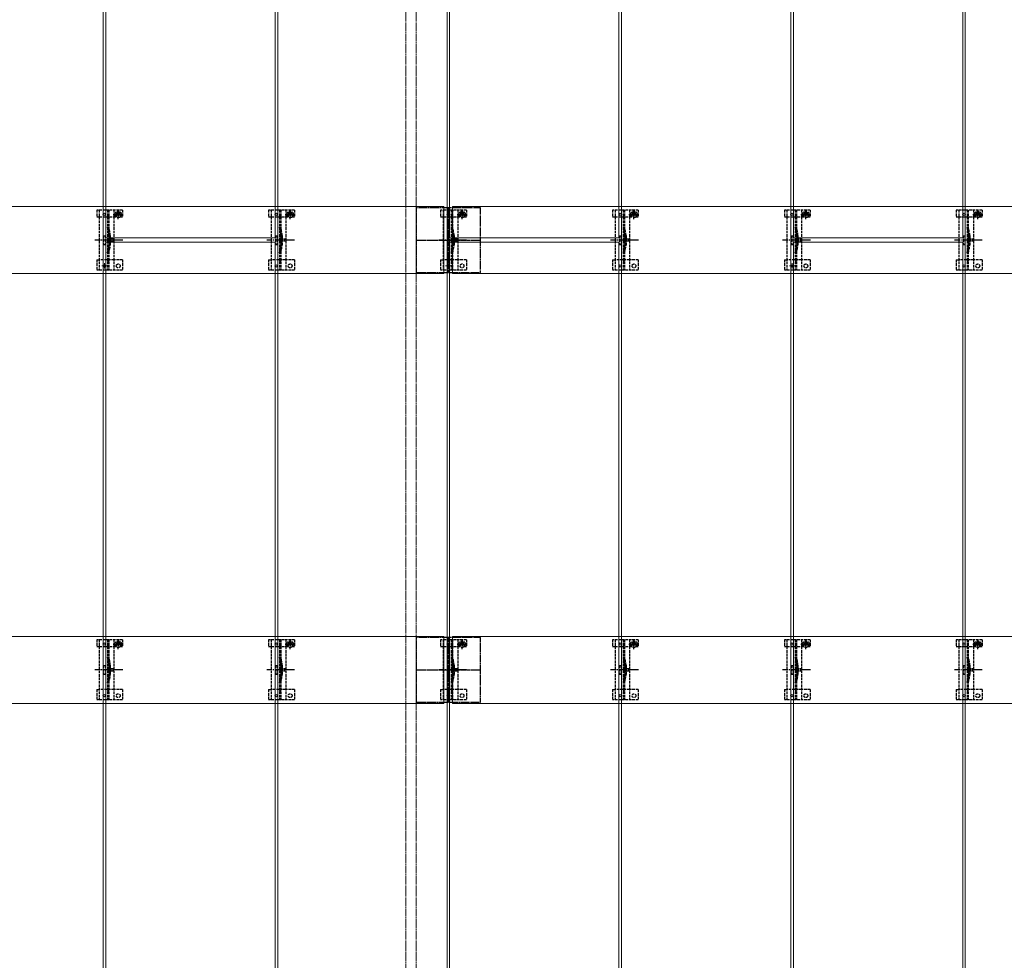
# Model space of a CAD drawing. Units: millimetres. Extents: x 300 to 9936, y 90 to 6954.
# Drawn here: x 3727 to 4872, y 4705 to 5800 of the extents above; entities that cross this region are included whole.
import ezdxf

# ---------------------------------------------------------------- set-up
doc = ezdxf.new("R2010")
doc.units = ezdxf.units.MM
doc.linetypes.add('YCENTER_1', pattern=[13, 10, -1, 1, -1])
doc.linetypes.add('YHIDDEN_1', pattern=[4, 3, -1])
for name, color, linetype, lineweight in [('YKK_11', 7, 'Continuous', 30), ('YKK_11E', 7, 'Continuous', 13), ('YKK_12', 2, 'Continuous', 13), ('YKK_13', 4, 'Continuous', 30)]:
    doc.layers.add(name, color=color, linetype=linetype, lineweight=lineweight)

msp = doc.modelspace()

# ---------------------------------------------------------------- linework, layer by layer
at = {"layer": 'YKK_11', "linetype": 'YHIDDEN_1', "lineweight": -2, "ltscale": 0.5}
for p, q in [((4263.1, 5580.7), (4188.1, 5580.7)), ((4188.1, 5580.7), (4188.1, 5505.7)), ((4263.1, 5505.7), (4263.1, 5580.7)), ((4188.1, 5505.7), (4263.1, 5505.7)), ((4263.1, 5080.7), (4188.1, 5080.7)), ((4188.1, 5080.7), (4188.1, 5005.7)), ((4263.1, 5005.7), (4263.1, 5080.7)), ((4188.1, 5005.7), (4263.1, 5005.7))]:
    msp.add_line(p, q, dxfattribs=at)
at = {"layer": 'YKK_11', "linetype": 'YCENTER_1', "lineweight": -2, "ltscale": 0.5}
for p, q in [((4225.6, 5580.7), (4225.6, 5505.7)), ((4188.1, 5543.2), (4263.1, 5543.2)), ((4225.6, 5080.7), (4225.6, 5005.7)), ((4188.1, 5043.2), (4263.1, 5043.2))]:
    msp.add_line(p, q, dxfattribs=at)
at = {"layer": 'YKK_11E'}
for p, q in [((1230.6, 5582.2), (4220.6, 5582.2)), ((4220.6, 5582.2), (4220.6, 5504.2)), ((7220.6, 5582.2), (4230.6, 5582.2)), ((4230.6, 5582.2), (4230.6, 5504.2)), ((4220.6, 5504.2), (1230.6, 5504.2)), ((4230.6, 5504.2), (7220.6, 5504.2)), ((1230.6, 5082.2), (4220.6, 5082.2)), ((4220.6, 5082.2), (4220.6, 5004.2)), ((4230.6, 5004.2), (4230.6, 5082.2)), ((4230.6, 5082.2), (7220.6, 5082.2)), ((4220.6, 5004.2), (1230.6, 5004.2)), ((7220.6, 5004.2), (4230.6, 5004.2))]:
    msp.add_line(p, q, dxfattribs=at)
at = {"layer": 'YKK_12'}
for p, q in [((3824.1, 6540.7), (3824.1, 4545.7)), ((3827.1, 5545.7), (3827.1, 6540.7)), ((4024.1, 6540.7), (4024.1, 5545.7)), ((4027.1, 4545.7), (4027.1, 6540.7)), ((4224.1, 6540.7), (4224.1, 4545.7)), ((4227.1, 5545.7), (4227.1, 6540.7)), ((4424.1, 6540.7), (4424.1, 5545.7)), ((4427.1, 4545.7), (4427.1, 6540.7)), ((4624.1, 6540.7), (4624.1, 4545.7)), ((4627.1, 5545.7), (4627.1, 6540.7)), ((4824.1, 6540.7), (4824.1, 5545.7)), ((4827.1, 4545.7), (4827.1, 6540.7)), ((4024.1, 5545.7), (3827.1, 5545.7)), ((4424.1, 5545.7), (4227.1, 5545.7)), ((4824.1, 5545.7), (4627.1, 5545.7)), ((3827.1, 5540.7), (4024.1, 5540.7)), ((3827.1, 3545.7), (3827.1, 5540.7)), ((4024.1, 5540.7), (4024.1, 3545.7)), ((4227.1, 5540.7), (4424.1, 5540.7)), ((4227.1, 3545.7), (4227.1, 5540.7)), ((4424.1, 5540.7), (4424.1, 3545.7)), ((4627.1, 5540.7), (4824.1, 5540.7)), ((4627.1, 3545.7), (4627.1, 5540.7)), ((4824.1, 5540.7), (4824.1, 3545.7))]:
    msp.add_line(p, q, dxfattribs=at)
at = {"layer": 'YKK_12', "linetype": 'YHIDDEN_1', "ltscale": 0.5}
for p, q in [((4176.1, 6477.7), (4176.1, 4508.7)), ((4188.1, 6477.7), (4188.1, 4508.7))]:
    msp.add_line(p, q, dxfattribs=at)
at = {"layer": 'YKK_12', "linetype": 'YHIDDEN_1'}
for p, q in [((3828.7, 5513.2), (3822.5, 5513.2)), ((3825.6, 5510.1), (3825.6, 5516.3)), ((4228.7, 5513.2), (4222.5, 5513.2)), ((4225.6, 5510.1), (4225.6, 5516.3)), ((4628.7, 5513.2), (4622.5, 5513.2)), ((4625.6, 5510.1), (4625.6, 5516.3))]:
    msp.add_line(p, q, dxfattribs=at)
at = {"layer": 'YKK_13', "linetype": 'YHIDDEN_1'}
for p, q in [((3841.6, 5567.4), (3841.6, 5578.9)), ((4041.6, 5567.4), (4041.6, 5578.9)), ((4241.6, 5567.4), (4241.6, 5578.9)), ((4441.6, 5567.4), (4441.6, 5578.9)), ((4641.6, 5567.4), (4641.6, 5578.9)), ((4841.6, 5567.4), (4841.6, 5578.9)), ((3816.6, 5578.2), (3816.6, 5570.4)), ((3846.6, 5578.2), (3816.6, 5578.2)), ((3816.6, 5570.4), (3819.6, 5570.4)), ((3819.6, 5578.2), (3819.6, 5508.2)), ((3819.6, 5570.4), (3836.6, 5570.4)), ((3829.1, 5578.2), (3829.1, 5508.2)), ((3830.6, 5578.2), (3830.6, 5508.2)), ((3835.8, 5573.1), (3847.3, 5573.1)), ((3836.6, 5578.2), (3836.6, 5508.2)), ((3836.6, 5570.4), (3839.3, 5570.4)), ((3839.3, 5573.2), (3839.3, 5570.4)), ((3840.3, 5573.5), (3839.5, 5573.5)), ((3839.5, 5573.5), (3839.5, 5572.7)), ((3839.5, 5572.7), (3840.3, 5572.7)), ((3842, 5575.2), (3841.2, 5575.2)), ((3841.2, 5575.2), (3841.2, 5574.3)), ((3841.2, 5571.9), (3841.2, 5571.1)), ((3841.2, 5571.1), (3842, 5571.1)), ((3842, 5574.3), (3842, 5575.2)), ((3842, 5571.1), (3842, 5571.9)), ((3843.6, 5573.5), (3842.8, 5573.5)), ((3842.8, 5572.7), (3843.6, 5572.7)), ((3843.6, 5572.7), (3843.6, 5573.5)), ((3843.8, 5573.2), (3843.8, 5570.4)), ((3843.8, 5570.4), (3846.6, 5570.4)), ((3846.6, 5578.2), (3846.6, 5570.4)), ((4016.6, 5578.2), (4016.6, 5570.4)), ((4046.6, 5578.2), (4016.6, 5578.2)), ((4016.6, 5570.4), (4019.6, 5570.4)), ((4019.6, 5578.2), (4019.6, 5508.2)), ((4019.6, 5570.4), (4036.6, 5570.4)), ((4029.1, 5578.2), (4029.1, 5508.2)), ((4030.6, 5578.2), (4030.6, 5508.2)), ((4035.8, 5573.1), (4047.3, 5573.1)), ((4036.6, 5578.2), (4036.6, 5508.2)), ((4036.6, 5570.4), (4039.3, 5570.4)), ((4039.3, 5573.2), (4039.3, 5570.4)), ((4040.3, 5573.5), (4039.5, 5573.5)), ((4039.5, 5573.5), (4039.5, 5572.7)), ((4039.5, 5572.7), (4040.3, 5572.7)), ((4042, 5575.2), (4041.2, 5575.2)), ((4041.2, 5575.2), (4041.2, 5574.3)), ((4041.2, 5571.9), (4041.2, 5571.1)), ((4041.2, 5571.1), (4042, 5571.1)), ((4042, 5574.3), (4042, 5575.2)), ((4042, 5571.1), (4042, 5571.9)), ((4043.6, 5573.5), (4042.8, 5573.5)), ((4042.8, 5572.7), (4043.6, 5572.7)), ((4043.6, 5572.7), (4043.6, 5573.5)), ((4043.8, 5573.2), (4043.8, 5570.4)), ((4043.8, 5570.4), (4046.6, 5570.4)), ((4046.6, 5578.2), (4046.6, 5570.4)), ((4216.6, 5578.2), (4216.6, 5570.4)), ((4246.6, 5578.2), (4216.6, 5578.2)), ((4216.6, 5570.4), (4219.6, 5570.4)), ((4219.6, 5578.2), (4219.6, 5508.2)), ((4219.6, 5570.4), (4236.6, 5570.4)), ((4229.1, 5578.2), (4229.1, 5508.2)), ((4230.6, 5578.2), (4230.6, 5508.2)), ((4235.8, 5573.1), (4247.3, 5573.1)), ((4236.6, 5578.2), (4236.6, 5508.2)), ((4236.6, 5570.4), (4239.3, 5570.4)), ((4239.3, 5573.2), (4239.3, 5570.4)), ((4240.3, 5573.5), (4239.5, 5573.5)), ((4239.5, 5573.5), (4239.5, 5572.7)), ((4239.5, 5572.7), (4240.3, 5572.7)), ((4242, 5575.2), (4241.2, 5575.2)), ((4241.2, 5575.2), (4241.2, 5574.3)), ((4241.2, 5571.9), (4241.2, 5571.1)), ((4241.2, 5571.1), (4242, 5571.1)), ((4242, 5574.3), (4242, 5575.2)), ((4242, 5571.1), (4242, 5571.9)), ((4243.6, 5573.5), (4242.8, 5573.5)), ((4242.8, 5572.7), (4243.6, 5572.7)), ((4243.6, 5572.7), (4243.6, 5573.5)), ((4243.8, 5573.2), (4243.8, 5570.4)), ((4243.8, 5570.4), (4246.6, 5570.4)), ((4246.6, 5578.2), (4246.6, 5570.4)), ((4416.6, 5578.2), (4416.6, 5570.4)), ((4446.6, 5578.2), (4416.6, 5578.2)), ((4416.6, 5570.4), (4419.6, 5570.4)), ((4419.6, 5578.2), (4419.6, 5508.2)), ((4419.6, 5570.4), (4436.6, 5570.4)), ((4429.1, 5578.2), (4429.1, 5508.2)), ((4430.6, 5578.2), (4430.6, 5508.2)), ((4435.8, 5573.1), (4447.3, 5573.1)), ((4436.6, 5578.2), (4436.6, 5508.2)), ((4436.6, 5570.4), (4439.3, 5570.4)), ((4439.3, 5573.2), (4439.3, 5570.4)), ((4440.3, 5573.5), (4439.5, 5573.5)), ((4439.5, 5573.5), (4439.5, 5572.7)), ((4439.5, 5572.7), (4440.3, 5572.7)), ((4442, 5575.2), (4441.2, 5575.2)), ((4441.2, 5575.2), (4441.2, 5574.3)), ((4441.2, 5571.9), (4441.2, 5571.1)), ((4441.2, 5571.1), (4442, 5571.1)), ((4442, 5574.3), (4442, 5575.2)), ((4442, 5571.1), (4442, 5571.9)), ((4443.6, 5573.5), (4442.8, 5573.5)), ((4442.8, 5572.7), (4443.6, 5572.7)), ((4443.6, 5572.7), (4443.6, 5573.5)), ((4443.8, 5573.2), (4443.8, 5570.4)), ((4443.8, 5570.4), (4446.6, 5570.4)), ((4446.6, 5578.2), (4446.6, 5570.4)), ((4616.6, 5578.2), (4616.6, 5570.4)), ((4646.6, 5578.2), (4616.6, 5578.2)), ((4616.6, 5570.4), (4619.6, 5570.4)), ((4619.6, 5578.2), (4619.6, 5508.2)), ((4619.6, 5570.4), (4636.6, 5570.4)), ((4629.1, 5578.2), (4629.1, 5508.2)), ((4630.6, 5578.2), (4630.6, 5508.2)), ((4635.8, 5573.1), (4647.3, 5573.1)), ((4636.6, 5578.2), (4636.6, 5508.2)), ((4636.6, 5570.4), (4639.3, 5570.4)), ((4639.3, 5573.2), (4639.3, 5570.4)), ((4640.3, 5573.5), (4639.5, 5573.5)), ((4639.5, 5573.5), (4639.5, 5572.7)), ((4639.5, 5572.7), (4640.3, 5572.7)), ((4642, 5575.2), (4641.2, 5575.2)), ((4641.2, 5575.2), (4641.2, 5574.3)), ((4641.2, 5571.9), (4641.2, 5571.1)), ((4641.2, 5571.1), (4642, 5571.1)), ((4642, 5574.3), (4642, 5575.2)), ((4642, 5571.1), (4642, 5571.9)), ((4643.6, 5573.5), (4642.8, 5573.5)), ((4642.8, 5572.7), (4643.6, 5572.7)), ((4643.6, 5572.7), (4643.6, 5573.5)), ((4643.8, 5573.2), (4643.8, 5570.4)), ((4643.8, 5570.4), (4646.6, 5570.4)), ((4646.6, 5578.2), (4646.6, 5570.4)), ((4816.6, 5578.2), (4816.6, 5570.4)), ((4846.6, 5578.2), (4816.6, 5578.2)), ((4816.6, 5570.4), (4819.6, 5570.4)), ((4819.6, 5578.2), (4819.6, 5508.2)), ((4819.6, 5570.4), (4836.6, 5570.4)), ((4829.1, 5578.2), (4829.1, 5508.2)), ((4830.6, 5578.2), (4830.6, 5508.2)), ((4835.8, 5573.1), (4847.3, 5573.1)), ((4836.6, 5578.2), (4836.6, 5508.2)), ((4836.6, 5570.4), (4839.3, 5570.4)), ((4839.3, 5573.2), (4839.3, 5570.4)), ((4840.3, 5573.5), (4839.5, 5573.5)), ((4839.5, 5573.5), (4839.5, 5572.7)), ((4839.5, 5572.7), (4840.3, 5572.7)), ((4842, 5575.2), (4841.2, 5575.2)), ((4841.2, 5575.2), (4841.2, 5574.3)), ((4841.2, 5571.9), (4841.2, 5571.1)), ((4841.2, 5571.1), (4842, 5571.1)), ((4842, 5574.3), (4842, 5575.2)), ((4842, 5571.1), (4842, 5571.9)), ((4843.6, 5573.5), (4842.8, 5573.5)), ((4842.8, 5572.7), (4843.6, 5572.7)), ((4843.6, 5572.7), (4843.6, 5573.5)), ((4843.8, 5573.2), (4843.8, 5570.4)), ((4843.8, 5570.4), (4846.6, 5570.4)), ((4846.6, 5578.2), (4846.6, 5570.4)), ((3824.6, 5548.2), (3824.6, 5538.2)), ((3824.6, 5548.2), (3826.6, 5548.2)), ((3826.6, 5548.2), (3826.6, 5538.2)), ((3830.9, 5548.3), (3830.9, 5538.1)), ((3832.4, 5548.5), (3832.4, 5537.9)), ((4024.6, 5548.2), (4024.6, 5538.2)), ((4024.6, 5548.2), (4026.6, 5548.2)), ((4026.6, 5548.2), (4026.6, 5538.2)), ((4030.9, 5548.3), (4030.9, 5538.1)), ((4032.4, 5548.5), (4032.4, 5537.9)), ((4224.6, 5548.2), (4224.6, 5538.2)), ((4224.6, 5548.2), (4226.6, 5548.2)), ((4226.6, 5548.2), (4226.6, 5538.2)), ((4230.9, 5548.3), (4230.9, 5538.1)), ((4232.4, 5548.5), (4232.4, 5537.9)), ((4424.6, 5548.2), (4424.6, 5538.2)), ((4424.6, 5548.2), (4426.6, 5548.2)), ((4426.6, 5548.2), (4426.6, 5538.2)), ((4430.9, 5548.3), (4430.9, 5538.1)), ((4432.4, 5548.5), (4432.4, 5537.9)), ((4624.6, 5548.2), (4624.6, 5538.2)), ((4624.6, 5548.2), (4626.6, 5548.2)), ((4626.6, 5548.2), (4626.6, 5538.2)), ((4630.9, 5548.3), (4630.9, 5538.1)), ((4632.4, 5548.5), (4632.4, 5537.9)), ((4824.6, 5548.2), (4824.6, 5538.2)), ((4824.6, 5548.2), (4826.6, 5548.2)), ((4826.6, 5548.2), (4826.6, 5538.2)), ((4830.9, 5548.3), (4830.9, 5538.1)), ((4832.4, 5548.5), (4832.4, 5537.9)), ((3824.6, 5538.2), (3826.6, 5538.2)), ((4024.6, 5538.2), (4026.6, 5538.2)), ((4224.6, 5538.2), (4226.6, 5538.2)), ((4424.6, 5538.2), (4426.6, 5538.2)), ((4624.6, 5538.2), (4626.6, 5538.2)), ((4824.6, 5538.2), (4826.6, 5538.2)), ((3816.6, 5520.2), (3816.6, 5508.2)), ((3816.6, 5520.2), (3819.6, 5520.2)), ((3836.6, 5520.2), (3819.6, 5520.2)), ((3846.6, 5520.2), (3836.6, 5520.2)), ((3846.6, 5520.2), (3846.6, 5508.2)), ((4016.6, 5520.2), (4016.6, 5508.2)), ((4016.6, 5520.2), (4019.6, 5520.2)), ((4036.6, 5520.2), (4019.6, 5520.2)), ((4046.6, 5520.2), (4036.6, 5520.2)), ((4046.6, 5520.2), (4046.6, 5508.2)), ((4216.6, 5520.2), (4216.6, 5508.2)), ((4216.6, 5520.2), (4219.6, 5520.2)), ((4236.6, 5520.2), (4219.6, 5520.2)), ((4246.6, 5520.2), (4236.6, 5520.2)), ((4246.6, 5520.2), (4246.6, 5508.2)), ((4416.6, 5520.2), (4416.6, 5508.2)), ((4416.6, 5520.2), (4419.6, 5520.2)), ((4436.6, 5520.2), (4419.6, 5520.2)), ((4446.6, 5520.2), (4436.6, 5520.2)), ((4446.6, 5520.2), (4446.6, 5508.2)), ((4616.6, 5520.2), (4616.6, 5508.2)), ((4616.6, 5520.2), (4619.6, 5520.2)), ((4636.6, 5520.2), (4619.6, 5520.2)), ((4646.6, 5520.2), (4636.6, 5520.2)), ((4646.6, 5520.2), (4646.6, 5508.2)), ((4816.6, 5520.2), (4816.6, 5508.2)), ((4816.6, 5520.2), (4819.6, 5520.2)), ((4836.6, 5520.2), (4819.6, 5520.2)), ((4846.6, 5520.2), (4836.6, 5520.2)), ((4846.6, 5520.2), (4846.6, 5508.2)), ((3846.6, 5508.2), (3816.6, 5508.2)), ((4046.6, 5508.2), (4016.6, 5508.2)), ((4246.6, 5508.2), (4216.6, 5508.2)), ((4446.6, 5508.2), (4416.6, 5508.2)), ((4646.6, 5508.2), (4616.6, 5508.2)), ((4846.6, 5508.2), (4816.6, 5508.2)), ((3816.6, 5078.2), (3816.6, 5070.4)), ((3846.6, 5078.2), (3816.6, 5078.2)), ((3819.6, 5078.2), (3819.6, 5008.2)), ((3829.1, 5078.2), (3829.1, 5008.2)), ((3830.6, 5078.2), (3830.6, 5008.2)), ((3836.6, 5078.2), (3836.6, 5008.2)), ((3842, 5075.2), (3841.2, 5075.2)), ((3841.2, 5075.2), (3841.2, 5074.3)), ((3841.6, 5067.4), (3841.6, 5078.9)), ((3842, 5074.3), (3842, 5075.2)), ((3846.6, 5078.2), (3846.6, 5070.4)), ((4016.6, 5078.2), (4016.6, 5070.4)), ((4046.6, 5078.2), (4016.6, 5078.2)), ((4019.6, 5078.2), (4019.6, 5008.2)), ((4029.1, 5078.2), (4029.1, 5008.2)), ((4030.6, 5078.2), (4030.6, 5008.2)), ((4036.6, 5078.2), (4036.6, 5008.2)), ((4042, 5075.2), (4041.2, 5075.2)), ((4041.2, 5075.2), (4041.2, 5074.3)), ((4041.6, 5067.4), (4041.6, 5078.9)), ((4042, 5074.3), (4042, 5075.2)), ((4046.6, 5078.2), (4046.6, 5070.4)), ((4216.6, 5078.2), (4216.6, 5070.4)), ((4246.6, 5078.2), (4216.6, 5078.2)), ((4219.6, 5078.2), (4219.6, 5008.2)), ((4229.1, 5078.2), (4229.1, 5008.2)), ((4230.6, 5078.2), (4230.6, 5008.2)), ((4236.6, 5078.2), (4236.6, 5008.2)), ((4242, 5075.2), (4241.2, 5075.2)), ((4241.2, 5075.2), (4241.2, 5074.3)), ((4241.6, 5067.4), (4241.6, 5078.9)), ((4242, 5074.3), (4242, 5075.2)), ((4246.6, 5078.2), (4246.6, 5070.4)), ((4416.6, 5078.2), (4416.6, 5070.4)), ((4446.6, 5078.2), (4416.6, 5078.2)), ((4419.6, 5078.2), (4419.6, 5008.2)), ((4429.1, 5078.2), (4429.1, 5008.2)), ((4430.6, 5078.2), (4430.6, 5008.2)), ((4436.6, 5078.2), (4436.6, 5008.2)), ((4442, 5075.2), (4441.2, 5075.2)), ((4441.2, 5075.2), (4441.2, 5074.3)), ((4441.6, 5067.4), (4441.6, 5078.9)), ((4442, 5074.3), (4442, 5075.2)), ((4446.6, 5078.2), (4446.6, 5070.4)), ((4616.6, 5078.2), (4616.6, 5070.4)), ((4646.6, 5078.2), (4616.6, 5078.2)), ((4619.6, 5078.2), (4619.6, 5008.2)), ((4629.1, 5078.2), (4629.1, 5008.2)), ((4630.6, 5078.2), (4630.6, 5008.2)), ((4636.6, 5078.2), (4636.6, 5008.2)), ((4642, 5075.2), (4641.2, 5075.2)), ((4641.2, 5075.2), (4641.2, 5074.3)), ((4641.6, 5067.4), (4641.6, 5078.9)), ((4642, 5074.3), (4642, 5075.2)), ((4646.6, 5078.2), (4646.6, 5070.4)), ((4816.6, 5078.2), (4816.6, 5070.4)), ((4846.6, 5078.2), (4816.6, 5078.2)), ((4819.6, 5078.2), (4819.6, 5008.2)), ((4829.1, 5078.2), (4829.1, 5008.2)), ((4830.6, 5078.2), (4830.6, 5008.2)), ((4836.6, 5078.2), (4836.6, 5008.2)), ((4842, 5075.2), (4841.2, 5075.2)), ((4841.2, 5075.2), (4841.2, 5074.3)), ((4841.6, 5067.4), (4841.6, 5078.9)), ((4842, 5074.3), (4842, 5075.2)), ((4846.6, 5078.2), (4846.6, 5070.4)), ((3816.6, 5070.4), (3819.6, 5070.4)), ((3819.6, 5070.4), (3836.6, 5070.4)), ((3835.8, 5073.1), (3847.3, 5073.1)), ((3836.6, 5070.4), (3839.3, 5070.4)), ((3839.3, 5073.2), (3839.3, 5070.4)), ((3840.3, 5073.5), (3839.5, 5073.5)), ((3839.5, 5073.5), (3839.5, 5072.7)), ((3839.5, 5072.7), (3840.3, 5072.7)), ((3841.2, 5071.9), (3841.2, 5071.1)), ((3841.2, 5071.1), (3842, 5071.1)), ((3842, 5071.1), (3842, 5071.9)), ((3843.6, 5073.5), (3842.8, 5073.5)), ((3842.8, 5072.7), (3843.6, 5072.7)), ((3843.6, 5072.7), (3843.6, 5073.5)), ((3843.8, 5073.2), (3843.8, 5070.4)), ((3843.8, 5070.4), (3846.6, 5070.4)), ((4016.6, 5070.4), (4019.6, 5070.4)), ((4019.6, 5070.4), (4036.6, 5070.4)), ((4035.8, 5073.1), (4047.3, 5073.1)), ((4036.6, 5070.4), (4039.3, 5070.4)), ((4039.3, 5073.2), (4039.3, 5070.4)), ((4040.3, 5073.5), (4039.5, 5073.5)), ((4039.5, 5073.5), (4039.5, 5072.7)), ((4039.5, 5072.7), (4040.3, 5072.7)), ((4041.2, 5071.9), (4041.2, 5071.1)), ((4041.2, 5071.1), (4042, 5071.1)), ((4042, 5071.1), (4042, 5071.9)), ((4043.6, 5073.5), (4042.8, 5073.5)), ((4042.8, 5072.7), (4043.6, 5072.7)), ((4043.6, 5072.7), (4043.6, 5073.5)), ((4043.8, 5073.2), (4043.8, 5070.4)), ((4043.8, 5070.4), (4046.6, 5070.4)), ((4216.6, 5070.4), (4219.6, 5070.4)), ((4219.6, 5070.4), (4236.6, 5070.4)), ((4235.8, 5073.1), (4247.3, 5073.1)), ((4236.6, 5070.4), (4239.3, 5070.4)), ((4239.3, 5073.2), (4239.3, 5070.4)), ((4240.3, 5073.5), (4239.5, 5073.5)), ((4239.5, 5073.5), (4239.5, 5072.7)), ((4239.5, 5072.7), (4240.3, 5072.7)), ((4241.2, 5071.9), (4241.2, 5071.1)), ((4241.2, 5071.1), (4242, 5071.1)), ((4242, 5071.1), (4242, 5071.9)), ((4243.6, 5073.5), (4242.8, 5073.5)), ((4242.8, 5072.7), (4243.6, 5072.7)), ((4243.6, 5072.7), (4243.6, 5073.5)), ((4243.8, 5073.2), (4243.8, 5070.4)), ((4243.8, 5070.4), (4246.6, 5070.4)), ((4416.6, 5070.4), (4419.6, 5070.4)), ((4419.6, 5070.4), (4436.6, 5070.4)), ((4435.8, 5073.1), (4447.3, 5073.1)), ((4436.6, 5070.4), (4439.3, 5070.4)), ((4439.3, 5073.2), (4439.3, 5070.4)), ((4440.3, 5073.5), (4439.5, 5073.5)), ((4439.5, 5073.5), (4439.5, 5072.7)), ((4439.5, 5072.7), (4440.3, 5072.7)), ((4441.2, 5071.9), (4441.2, 5071.1)), ((4441.2, 5071.1), (4442, 5071.1)), ((4442, 5071.1), (4442, 5071.9)), ((4443.6, 5073.5), (4442.8, 5073.5)), ((4442.8, 5072.7), (4443.6, 5072.7)), ((4443.6, 5072.7), (4443.6, 5073.5)), ((4443.8, 5073.2), (4443.8, 5070.4)), ((4443.8, 5070.4), (4446.6, 5070.4)), ((4616.6, 5070.4), (4619.6, 5070.4)), ((4619.6, 5070.4), (4636.6, 5070.4)), ((4635.8, 5073.1), (4647.3, 5073.1)), ((4636.6, 5070.4), (4639.3, 5070.4)), ((4639.3, 5073.2), (4639.3, 5070.4)), ((4640.3, 5073.5), (4639.5, 5073.5)), ((4639.5, 5073.5), (4639.5, 5072.7)), ((4639.5, 5072.7), (4640.3, 5072.7)), ((4641.2, 5071.9), (4641.2, 5071.1)), ((4641.2, 5071.1), (4642, 5071.1)), ((4642, 5071.1), (4642, 5071.9)), ((4643.6, 5073.5), (4642.8, 5073.5)), ((4642.8, 5072.7), (4643.6, 5072.7)), ((4643.6, 5072.7), (4643.6, 5073.5)), ((4643.8, 5073.2), (4643.8, 5070.4)), ((4643.8, 5070.4), (4646.6, 5070.4)), ((4816.6, 5070.4), (4819.6, 5070.4)), ((4819.6, 5070.4), (4836.6, 5070.4)), ((4835.8, 5073.1), (4847.3, 5073.1)), ((4836.6, 5070.4), (4839.3, 5070.4)), ((4839.3, 5073.2), (4839.3, 5070.4)), ((4840.3, 5073.5), (4839.5, 5073.5)), ((4839.5, 5073.5), (4839.5, 5072.7)), ((4839.5, 5072.7), (4840.3, 5072.7)), ((4841.2, 5071.9), (4841.2, 5071.1)), ((4841.2, 5071.1), (4842, 5071.1)), ((4842, 5071.1), (4842, 5071.9)), ((4843.6, 5073.5), (4842.8, 5073.5)), ((4842.8, 5072.7), (4843.6, 5072.7)), ((4843.6, 5072.7), (4843.6, 5073.5)), ((4843.8, 5073.2), (4843.8, 5070.4)), ((4843.8, 5070.4), (4846.6, 5070.4)), ((3824.6, 5048.2), (3824.6, 5038.2)), ((3824.6, 5048.2), (3826.6, 5048.2)), ((3826.6, 5048.2), (3826.6, 5038.2)), ((3830.9, 5048.3), (3830.9, 5038.1)), ((3832.4, 5048.5), (3832.4, 5037.9)), ((4024.6, 5048.2), (4024.6, 5038.2)), ((4024.6, 5048.2), (4026.6, 5048.2)), ((4026.6, 5048.2), (4026.6, 5038.2)), ((4030.9, 5048.3), (4030.9, 5038.1)), ((4032.4, 5048.5), (4032.4, 5037.9)), ((4224.6, 5048.2), (4224.6, 5038.2)), ((4224.6, 5048.2), (4226.6, 5048.2)), ((4226.6, 5048.2), (4226.6, 5038.2)), ((4230.9, 5048.3), (4230.9, 5038.1)), ((4232.4, 5048.5), (4232.4, 5037.9)), ((4424.6, 5048.2), (4424.6, 5038.2)), ((4424.6, 5048.2), (4426.6, 5048.2)), ((4426.6, 5048.2), (4426.6, 5038.2)), ((4430.9, 5048.3), (4430.9, 5038.1)), ((4432.4, 5048.5), (4432.4, 5037.9)), ((4624.6, 5048.2), (4624.6, 5038.2)), ((4624.6, 5048.2), (4626.6, 5048.2)), ((4626.6, 5048.2), (4626.6, 5038.2)), ((4630.9, 5048.3), (4630.9, 5038.1)), ((4632.4, 5048.5), (4632.4, 5037.9)), ((4824.6, 5048.2), (4824.6, 5038.2)), ((4824.6, 5048.2), (4826.6, 5048.2)), ((4826.6, 5048.2), (4826.6, 5038.2)), ((4830.9, 5048.3), (4830.9, 5038.1)), ((4832.4, 5048.5), (4832.4, 5037.9)), ((3824.6, 5038.2), (3826.6, 5038.2)), ((4024.6, 5038.2), (4026.6, 5038.2)), ((4224.6, 5038.2), (4226.6, 5038.2)), ((4424.6, 5038.2), (4426.6, 5038.2)), ((4624.6, 5038.2), (4626.6, 5038.2)), ((4824.6, 5038.2), (4826.6, 5038.2)), ((3816.6, 5020.2), (3816.6, 5008.2)), ((3816.6, 5020.2), (3819.6, 5020.2)), ((3836.6, 5020.2), (3819.6, 5020.2)), ((3846.6, 5020.2), (3836.6, 5020.2)), ((3846.6, 5020.2), (3846.6, 5008.2)), ((4016.6, 5020.2), (4016.6, 5008.2)), ((4016.6, 5020.2), (4019.6, 5020.2)), ((4036.6, 5020.2), (4019.6, 5020.2)), ((4046.6, 5020.2), (4036.6, 5020.2)), ((4046.6, 5020.2), (4046.6, 5008.2)), ((4216.6, 5020.2), (4216.6, 5008.2)), ((4216.6, 5020.2), (4219.6, 5020.2)), ((4236.6, 5020.2), (4219.6, 5020.2)), ((4246.6, 5020.2), (4236.6, 5020.2)), ((4246.6, 5020.2), (4246.6, 5008.2)), ((4416.6, 5020.2), (4416.6, 5008.2)), ((4416.6, 5020.2), (4419.6, 5020.2)), ((4436.6, 5020.2), (4419.6, 5020.2)), ((4446.6, 5020.2), (4436.6, 5020.2)), ((4446.6, 5020.2), (4446.6, 5008.2)), ((4616.6, 5020.2), (4616.6, 5008.2)), ((4616.6, 5020.2), (4619.6, 5020.2)), ((4636.6, 5020.2), (4619.6, 5020.2)), ((4646.6, 5020.2), (4636.6, 5020.2)), ((4646.6, 5020.2), (4646.6, 5008.2)), ((4816.6, 5020.2), (4816.6, 5008.2)), ((4816.6, 5020.2), (4819.6, 5020.2)), ((4836.6, 5020.2), (4819.6, 5020.2)), ((4846.6, 5020.2), (4836.6, 5020.2)), ((4846.6, 5020.2), (4846.6, 5008.2)), ((3846.6, 5008.2), (3816.6, 5008.2)), ((4046.6, 5008.2), (4016.6, 5008.2)), ((4246.6, 5008.2), (4216.6, 5008.2)), ((4446.6, 5008.2), (4416.6, 5008.2)), ((4646.6, 5008.2), (4616.6, 5008.2)), ((4846.6, 5008.2), (4816.6, 5008.2))]:
    msp.add_line(p, q, dxfattribs=at)
at = {"layer": 'YKK_13', "linetype": 'YHIDDEN_1', "ltscale": 0.5}
for p, q in [((3832.5, 5545.3), (3828.8, 5543.2)), ((3832.5, 5544.3), (3832.5, 5545.3)), ((4032.5, 5545.3), (4028.8, 5543.2)), ((4032.5, 5544.3), (4032.5, 5545.3)), ((4232.5, 5545.3), (4228.8, 5543.2)), ((4232.5, 5544.3), (4232.5, 5545.3)), ((4432.5, 5545.3), (4428.8, 5543.2)), ((4432.5, 5544.3), (4432.5, 5545.3)), ((4632.5, 5545.3), (4628.8, 5543.2)), ((4632.5, 5544.3), (4632.5, 5545.3)), ((4832.5, 5545.3), (4828.8, 5543.2)), ((4832.5, 5544.3), (4832.5, 5545.3)), ((3832.5, 5541.1), (3828.8, 5543.2)), ((3836, 5544.3), (3832.5, 5544.3)), ((3832.5, 5541.1), (3832.5, 5542.2)), ((3832.5, 5542.2), (3836, 5542.2)), ((3836, 5542.2), (3836, 5544.3)), ((4032.5, 5541.1), (4028.8, 5543.2)), ((4036, 5544.3), (4032.5, 5544.3)), ((4032.5, 5541.1), (4032.5, 5542.2)), ((4032.5, 5542.2), (4036, 5542.2)), ((4036, 5542.2), (4036, 5544.3)), ((4232.5, 5541.1), (4228.8, 5543.2)), ((4236, 5544.3), (4232.5, 5544.3)), ((4232.5, 5541.1), (4232.5, 5542.2)), ((4232.5, 5542.2), (4236, 5542.2)), ((4236, 5542.2), (4236, 5544.3)), ((4432.5, 5541.1), (4428.8, 5543.2)), ((4436, 5544.3), (4432.5, 5544.3)), ((4432.5, 5541.1), (4432.5, 5542.2)), ((4432.5, 5542.2), (4436, 5542.2)), ((4436, 5542.2), (4436, 5544.3)), ((4632.5, 5541.1), (4628.8, 5543.2)), ((4636, 5544.3), (4632.5, 5544.3)), ((4632.5, 5541.1), (4632.5, 5542.2)), ((4632.5, 5542.2), (4636, 5542.2)), ((4636, 5542.2), (4636, 5544.3)), ((4832.5, 5541.1), (4828.8, 5543.2)), ((4836, 5544.3), (4832.5, 5544.3)), ((4832.5, 5541.1), (4832.5, 5542.2)), ((4832.5, 5542.2), (4836, 5542.2)), ((4836, 5542.2), (4836, 5544.3)), ((3830.6, 5518), (3829.1, 5518)), ((4030.6, 5518), (4029.1, 5518)), ((4230.6, 5518), (4229.1, 5518)), ((4430.6, 5518), (4429.1, 5518)), ((4630.6, 5518), (4629.1, 5518)), ((4830.6, 5518), (4829.1, 5518)), ((3832.5, 5045.3), (3828.8, 5043.2)), ((3832.5, 5041.1), (3828.8, 5043.2)), ((3832.5, 5044.3), (3832.5, 5045.3)), ((3836, 5044.3), (3832.5, 5044.3)), ((3832.5, 5041.1), (3832.5, 5042.2)), ((3832.5, 5042.2), (3836, 5042.2)), ((3836, 5042.2), (3836, 5044.3)), ((4032.5, 5045.3), (4028.8, 5043.2)), ((4032.5, 5041.1), (4028.8, 5043.2)), ((4032.5, 5044.3), (4032.5, 5045.3)), ((4036, 5044.3), (4032.5, 5044.3)), ((4032.5, 5041.1), (4032.5, 5042.2)), ((4032.5, 5042.2), (4036, 5042.2)), ((4036, 5042.2), (4036, 5044.3)), ((4232.5, 5045.3), (4228.8, 5043.2)), ((4232.5, 5041.1), (4228.8, 5043.2)), ((4232.5, 5044.3), (4232.5, 5045.3)), ((4236, 5044.3), (4232.5, 5044.3)), ((4232.5, 5041.1), (4232.5, 5042.2)), ((4232.5, 5042.2), (4236, 5042.2)), ((4236, 5042.2), (4236, 5044.3)), ((4432.5, 5045.3), (4428.8, 5043.2)), ((4432.5, 5041.1), (4428.8, 5043.2)), ((4432.5, 5044.3), (4432.5, 5045.3)), ((4436, 5044.3), (4432.5, 5044.3)), ((4432.5, 5041.1), (4432.5, 5042.2)), ((4432.5, 5042.2), (4436, 5042.2)), ((4436, 5042.2), (4436, 5044.3)), ((4632.5, 5045.3), (4628.8, 5043.2)), ((4632.5, 5041.1), (4628.8, 5043.2)), ((4632.5, 5044.3), (4632.5, 5045.3)), ((4636, 5044.3), (4632.5, 5044.3)), ((4632.5, 5041.1), (4632.5, 5042.2)), ((4632.5, 5042.2), (4636, 5042.2)), ((4636, 5042.2), (4636, 5044.3)), ((4832.5, 5045.3), (4828.8, 5043.2)), ((4832.5, 5041.1), (4828.8, 5043.2)), ((4832.5, 5044.3), (4832.5, 5045.3)), ((4836, 5044.3), (4832.5, 5044.3)), ((4832.5, 5041.1), (4832.5, 5042.2)), ((4832.5, 5042.2), (4836, 5042.2)), ((4836, 5042.2), (4836, 5044.3)), ((3830.6, 5018), (3829.1, 5018)), ((4030.6, 5018), (4029.1, 5018)), ((4230.6, 5018), (4229.1, 5018)), ((4430.6, 5018), (4429.1, 5018)), ((4630.6, 5018), (4629.1, 5018)), ((4830.6, 5018), (4829.1, 5018))]:
    msp.add_line(p, q, dxfattribs=at)
at = {"layer": 'YKK_13', "linetype": 'YCENTER_1'}
for p, q in [((3846.8, 5543.2), (3814.5, 5543.2)), ((4046.8, 5543.2), (4014.5, 5543.2)), ((4246.8, 5543.2), (4214.5, 5543.2)), ((4446.8, 5543.2), (4414.5, 5543.2)), ((4646.8, 5543.2), (4614.5, 5543.2)), ((4846.8, 5543.2), (4814.5, 5543.2)), ((3846.8, 5043.2), (3814.5, 5043.2)), ((4046.8, 5043.2), (4014.5, 5043.2)), ((4246.8, 5043.2), (4214.5, 5043.2)), ((4446.8, 5043.2), (4414.5, 5043.2)), ((4646.8, 5043.2), (4614.5, 5043.2)), ((4846.8, 5043.2), (4814.5, 5043.2))]:
    msp.add_line(p, q, dxfattribs=at)
at = {"layer": 'YKK_13'}
for centre in [(3825.6, 5573.2), (4025.6, 5573.2), (4225.6, 5573.2), (4425.6, 5573.2), (4625.6, 5573.2), (4825.6, 5573.2), (3825.6, 5513.2), (4025.6, 5513.2), (4225.6, 5513.2), (4425.6, 5513.2), (4625.6, 5513.2), (4825.6, 5513.2), (3825.6, 5073.2), (4025.6, 5073.2), (4225.6, 5073.2), (4425.6, 5073.2), (4625.6, 5073.2), (4825.6, 5073.2), (3825.6, 5013.2), (4025.6, 5013.2), (4225.6, 5013.2), (4425.6, 5013.2), (4625.6, 5013.2), (4825.6, 5013.2)]:
    msp.add_circle(centre, 1.35, dxfattribs=at)
at = {"layer": 'YKK_13', "linetype": 'YHIDDEN_1'}
for centre, radius in [((3841.6, 5573.1), 3.75), ((4041.6, 5573.1), 3.75), ((4241.6, 5573.1), 3.75), ((4441.6, 5573.1), 3.75), ((4641.6, 5573.1), 3.75), ((4841.6, 5573.1), 3.75), ((3841.6, 5513.2), 2.25), ((4041.6, 5513.2), 2.25), ((4241.6, 5513.2), 2.25), ((4441.6, 5513.2), 2.25), ((4641.6, 5513.2), 2.25), ((4841.6, 5513.2), 2.25), ((3841.6, 5073.1), 3.75), ((4041.6, 5073.1), 3.75), ((4241.6, 5073.1), 3.75), ((4441.6, 5073.1), 3.75), ((4641.6, 5073.1), 3.75), ((4841.6, 5073.1), 3.75), ((3841.6, 5013.2), 2.25), ((4041.6, 5013.2), 2.25), ((4241.6, 5013.2), 2.25), ((4441.6, 5013.2), 2.25), ((4641.6, 5013.2), 2.25), ((4841.6, 5013.2), 2.25)]:
    msp.add_circle(centre, radius, dxfattribs=at)
for centre, radius, start, end in [((3841.6, 5573.2), 2.25, 0, 180), ((3840.3, 5574.3), 0.82, 270, 0), ((3840.3, 5571.9), 0.82, 0, 90), ((3842.8, 5574.3), 0.82, 180, 270), ((3842.8, 5571.9), 0.82, 90, 180), ((4041.6, 5573.2), 2.25, 0, 180), ((4040.3, 5574.3), 0.82, 270, 0), ((4040.3, 5571.9), 0.82, 0, 90), ((4042.8, 5574.3), 0.82, 180, 270), ((4042.8, 5571.9), 0.82, 90, 180), ((4241.6, 5573.2), 2.25, 0, 180), ((4240.3, 5574.3), 0.82, 270, 0), ((4240.3, 5571.9), 0.82, 0, 90), ((4242.8, 5574.3), 0.82, 180, 270), ((4242.8, 5571.9), 0.82, 90, 180), ((4441.6, 5573.2), 2.25, 0, 180), ((4440.3, 5574.3), 0.82, 270, 0), ((4440.3, 5571.9), 0.82, 0, 90), ((4442.8, 5574.3), 0.82, 180, 270), ((4442.8, 5571.9), 0.82, 90, 180), ((4641.6, 5573.2), 2.25, 0, 180), ((4640.3, 5574.3), 0.82, 270, 0), ((4640.3, 5571.9), 0.82, 0, 90), ((4642.8, 5574.3), 0.82, 180, 270), ((4642.8, 5571.9), 0.82, 90, 180), ((4841.6, 5573.2), 2.25, 0, 180), ((4840.3, 5574.3), 0.82, 270, 0), ((4840.3, 5571.9), 0.82, 0, 90), ((4842.8, 5574.3), 0.82, 180, 270), ((4842.8, 5571.9), 0.82, 90, 180), ((3782.6, 5544.3), 48.5, 5.3763, 16.4755), ((3782.6, 5544.3), 50, 5.1179, 16.2248), ((3982.6, 5544.3), 48.5, 5.3763, 16.4755), ((3982.6, 5544.3), 50, 5.1179, 16.2248), ((4182.6, 5544.3), 48.5, 5.3763, 16.4755), ((4182.6, 5544.3), 50, 5.1179, 16.2248), ((4382.6, 5544.3), 48.5, 5.3763, 16.4755), ((4382.6, 5544.3), 50, 5.1179, 16.2248), ((4582.6, 5544.3), 48.5, 5.3763, 16.4755), ((4582.6, 5544.3), 50, 5.1179, 16.2248), ((4782.6, 5544.3), 48.5, 5.3763, 16.4755), ((4782.6, 5544.3), 50, 5.1179, 16.2248), ((3825.9, 5548.3), 5, 0, 5.3763), ((3830.4, 5548.5), 2, 0, 5.1179), ((4025.9, 5548.3), 5, 0, 5.3763), ((4030.4, 5548.5), 2, 0, 5.1179), ((4225.9, 5548.3), 5, 0, 5.3763), ((4230.4, 5548.5), 2, 0, 5.1179), ((4425.9, 5548.3), 5, 0, 5.3763), ((4430.4, 5548.5), 2, 0, 5.1179), ((4625.9, 5548.3), 5, 0, 5.3763), ((4630.4, 5548.5), 2, 0, 5.1179), ((4825.9, 5548.3), 5, 0, 5.3763), ((4830.4, 5548.5), 2, 0, 5.1179), ((3782.6, 5542.2), 48.5, 343.5245, 354.6237), ((3782.6, 5542.2), 50, 343.7752, 354.8821), ((3825.9, 5538.1), 5, 354.6237, 0), ((3830.4, 5537.9), 2, 354.8821, 0), ((3982.6, 5542.2), 48.5, 343.5245, 354.6237), ((3982.6, 5542.2), 50, 343.7752, 354.8821), ((4025.9, 5538.1), 5, 354.6237, 0), ((4030.4, 5537.9), 2, 354.8821, 0), ((4182.6, 5542.2), 48.5, 343.5245, 354.6237), ((4182.6, 5542.2), 50, 343.7752, 354.8821), ((4225.9, 5538.1), 5, 354.6237, 0), ((4230.4, 5537.9), 2, 354.8821, 0), ((4382.6, 5542.2), 48.5, 343.5245, 354.6237), ((4382.6, 5542.2), 50, 343.7752, 354.8821), ((4425.9, 5538.1), 5, 354.6237, 0), ((4430.4, 5537.9), 2, 354.8821, 0), ((4582.6, 5542.2), 48.5, 343.5245, 354.6237), ((4582.6, 5542.2), 50, 343.7752, 354.8821), ((4625.9, 5538.1), 5, 354.6237, 0), ((4630.4, 5537.9), 2, 354.8821, 0), ((4782.6, 5542.2), 48.5, 343.5245, 354.6237), ((4782.6, 5542.2), 50, 343.7752, 354.8821), ((4825.9, 5538.1), 5, 354.6237, 0), ((4830.4, 5537.9), 2, 354.8821, 0), ((3841.6, 5073.2), 2.25, 0, 180), ((4041.6, 5073.2), 2.25, 0, 180), ((4241.6, 5073.2), 2.25, 0, 180), ((4441.6, 5073.2), 2.25, 0, 180), ((4641.6, 5073.2), 2.25, 0, 180), ((4841.6, 5073.2), 2.25, 0, 180), ((3840.3, 5074.3), 0.82, 270, 0), ((3840.3, 5071.9), 0.82, 0, 90), ((3842.8, 5074.3), 0.82, 180, 270), ((3842.8, 5071.9), 0.82, 90, 180), ((4040.3, 5074.3), 0.82, 270, 0), ((4040.3, 5071.9), 0.82, 0, 90), ((4042.8, 5074.3), 0.82, 180, 270), ((4042.8, 5071.9), 0.82, 90, 180), ((4240.3, 5074.3), 0.82, 270, 0), ((4240.3, 5071.9), 0.82, 0, 90), ((4242.8, 5074.3), 0.82, 180, 270), ((4242.8, 5071.9), 0.82, 90, 180), ((4440.3, 5074.3), 0.82, 270, 0), ((4440.3, 5071.9), 0.82, 0, 90), ((4442.8, 5074.3), 0.82, 180, 270), ((4442.8, 5071.9), 0.82, 90, 180), ((4640.3, 5074.3), 0.82, 270, 0), ((4640.3, 5071.9), 0.82, 0, 90), ((4642.8, 5074.3), 0.82, 180, 270), ((4642.8, 5071.9), 0.82, 90, 180), ((4840.3, 5074.3), 0.82, 270, 0), ((4840.3, 5071.9), 0.82, 0, 90), ((4842.8, 5074.3), 0.82, 180, 270), ((4842.8, 5071.9), 0.82, 90, 180), ((3782.6, 5044.3), 48.5, 5.3763, 16.4755), ((3782.6, 5044.3), 50, 5.1179, 16.2248), ((3982.6, 5044.3), 48.5, 5.3763, 16.4755), ((3982.6, 5044.3), 50, 5.1179, 16.2248), ((4182.6, 5044.3), 48.5, 5.3763, 16.4755), ((4182.6, 5044.3), 50, 5.1179, 16.2248), ((4382.6, 5044.3), 48.5, 5.3763, 16.4755), ((4382.6, 5044.3), 50, 5.1179, 16.2248), ((4582.6, 5044.3), 48.5, 5.3763, 16.4755), ((4582.6, 5044.3), 50, 5.1179, 16.2248), ((4782.6, 5044.3), 48.5, 5.3763, 16.4755), ((4782.6, 5044.3), 50, 5.1179, 16.2248), ((3825.9, 5048.3), 5, 0, 5.3763), ((3830.4, 5048.5), 2, 0, 5.1179), ((4025.9, 5048.3), 5, 0, 5.3763), ((4030.4, 5048.5), 2, 0, 5.1179), ((4225.9, 5048.3), 5, 0, 5.3763), ((4230.4, 5048.5), 2, 0, 5.1179), ((4425.9, 5048.3), 5, 0, 5.3763), ((4430.4, 5048.5), 2, 0, 5.1179), ((4625.9, 5048.3), 5, 0, 5.3763), ((4630.4, 5048.5), 2, 0, 5.1179), ((4825.9, 5048.3), 5, 0, 5.3763), ((4830.4, 5048.5), 2, 0, 5.1179), ((3782.6, 5042.2), 48.5, 343.5245, 354.6237), ((3782.6, 5042.2), 50, 343.7752, 354.8821), ((3825.9, 5038.1), 5, 354.6237, 0), ((3830.4, 5037.9), 2, 354.8821, 0), ((3982.6, 5042.2), 48.5, 343.5245, 354.6237), ((3982.6, 5042.2), 50, 343.7752, 354.8821), ((4025.9, 5038.1), 5, 354.6237, 0), ((4030.4, 5037.9), 2, 354.8821, 0), ((4182.6, 5042.2), 48.5, 343.5245, 354.6237), ((4182.6, 5042.2), 50, 343.7752, 354.8821), ((4225.9, 5038.1), 5, 354.6237, 0), ((4230.4, 5037.9), 2, 354.8821, 0), ((4382.6, 5042.2), 48.5, 343.5245, 354.6237), ((4382.6, 5042.2), 50, 343.7752, 354.8821), ((4425.9, 5038.1), 5, 354.6237, 0), ((4430.4, 5037.9), 2, 354.8821, 0), ((4582.6, 5042.2), 48.5, 343.5245, 354.6237), ((4582.6, 5042.2), 50, 343.7752, 354.8821), ((4625.9, 5038.1), 5, 354.6237, 0), ((4630.4, 5037.9), 2, 354.8821, 0), ((4782.6, 5042.2), 48.5, 343.5245, 354.6237), ((4782.6, 5042.2), 50, 343.7752, 354.8821), ((4825.9, 5038.1), 5, 354.6237, 0), ((4830.4, 5037.9), 2, 354.8821, 0)]:
    msp.add_arc(centre, radius, start, end, dxfattribs=at)

doc.saveas('drawing.dxf')
